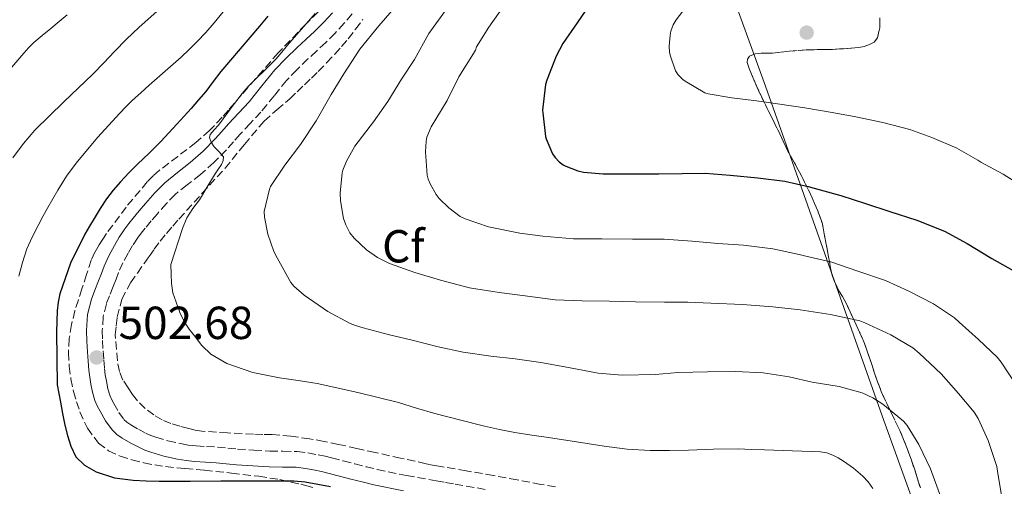
# Model space of a CAD drawing. Units: metres. Extents: x 553030 to 556470, y 4707816 to 4710155.
# Drawn here: x 555838 to 556051, y 4709116 to 4709217 of the extents above; entities that cross this region are included whole.
import ezdxf
from ezdxf.enums import TextEntityAlignment as Align

# ---------------------------------------------------------------- set-up
doc = ezdxf.new("R2010")
doc.units = ezdxf.units.M
doc.header["$MEASUREMENT"] = 0
doc.linetypes.add('DGN Style 3', pattern=[2.435891, 1.739922, -0.695969])
for name, color, linetype, lineweight in [('Camino', 7, 'DGN Style 3', 0), ('Cota de punto acotado terreno', 7, 'Continuous', 0), ('Curva de nivel directora', 30, 'Continuous', 30), ('Curva de nivel intermedia', 30, 'Continuous', 0), ('Etiqueta de zona arbolada', 92, 'Continuous', 0), ('Fuente-manantial-naciente', 7, 'Continuous', 0), ('Límite de municipio', 7, 'Continuous', 0), ('Margen derecho', 7, 'Continuous', 0), ('Punto acotado terreno (símbolo)', 7, 'Continuous', 0), ('Zona arbolada', 92, 'DGN Style 3', 0)]:
    doc.layers.add(name, color=color, linetype=linetype, lineweight=lineweight)
doc.styles.add('Style-Arial', font='arial.ttf')

# ---------------------------------------------------------------- blocks, each defined once
blk = doc.blocks.new('5PATER')
at = {"layer": 'Fuente-manantial-naciente', "linetype": 'Continuous', "lineweight": 0}
h = blk.add_hatch(color=51, dxfattribs=at)
edge = h.paths.add_edge_path()
edge.add_ellipse((0, 0), major_axis=(-0.11, -0.111), ratio=0.999422, start_angle=0, end_angle=360)

msp = doc.modelspace()

# ---------------------------------------------------------------- linework, layer by layer
at = {"layer": 'Camino', "color": 7, "linetype": 'DGN Style 3', "lineweight": 0}
msp.add_polyline3d([(555909.62, 4709217.76, 507), (555907.93, 4709215.74, 506.94), (555905.95, 4709213.62, 506.8), (555903.92, 4709211.59, 506.64), (555901.96, 4709209.76, 506.46), (555900.06, 4709208.01, 506.29), (555897.68, 4709205.69, 506.17), (555895.44, 4709203.38, 506.05), (555892.74, 4709200.07, 505.73), (555889.89, 4709196.54, 505.42), (555887.58, 4709194.07, 505.26), (555885.39, 4709191.72, 505.12), (555883.96, 4709190.11, 505.04), (555882.44, 4709188.38, 504.96), (555879.69, 4709185.63, 504.83), (555876.78, 4709183, 504.7), (555873.9, 4709180.78, 504.59), (555871.34, 4709178.72, 504.46), (555869.41, 4709176.74, 504.29), (555867.47, 4709174.55, 504.05), (555866.14, 4709172.99, 503.87), (555864.83, 4709171.4, 503.71), (555863.95, 4709170.32, 503.65), (555863.16, 4709169.28, 503.6), (555862.1, 4709167.69, 503.53), (555861.12, 4709165.99, 503.46), (555860.02, 4709163.93, 503.27), (555859.08, 4709161.86, 503.01), (555858.52, 4709160.39, 502.8), (555857.91, 4709158.78, 502.61), (555857.11, 4709156.78, 502.51), (555856.42, 4709155.03, 502.48), (555855.73, 4709152.23, 502.46), (555855.55, 4709149.24, 502.45), (555855.6, 4709147.1, 502.44), (555855.72, 4709144.86, 502.43), (555855.86, 4709142.95, 502.42), (555856.03, 4709141.07, 502.38), (555856.2, 4709139.68, 502.35), (555856.42, 4709138.3, 502.32), (555856.74, 4709136.7, 502.28), (555857.14, 4709135.28, 502.22), (555857.5, 4709134.43, 502.17), (555858.02, 4709133.46, 502.11), (555859.1, 4709131.58, 502.02), (555860.22, 4709130.05, 501.94), (555860.83, 4709129.48, 501.92), (555861.7, 4709128.89, 501.9), (555863.35, 4709127.91, 501.85), (555865.05, 4709127.03, 501.78), (555866.08, 4709126.57, 501.68), (555867.1, 4709126.19, 501.58), (555869.74, 4709125.41, 501.49), (555872.46, 4709124.81, 501.39), (555874.15, 4709124.51, 501.28), (555875.84, 4709124.32, 501.17), (555878.07, 4709124.19, 501.06), (555880.46, 4709124.05, 500.96), (555882.69, 4709123.84, 500.88), (555884.84, 4709123.64, 500.82), (555888.35, 4709123.4, 500.77), (555891.83, 4709123.2, 500.75), (555894.66, 4709123.16, 500.77), (555897.71, 4709123.09, 500.78), (555900.06, 4709122.82, 500.73), (555902.29, 4709122.4, 500.67), (555903.76, 4709122.08, 500.66), (555905.19, 4709121.73, 500.64), (555907.72, 4709121.08, 500.62), (555910.21, 4709120.44, 500.59), (555912.65, 4709119.82, 500.57), (555915.05, 4709119.23, 500.54), (555921.41, 4709117.91, 500.55), (555927.86, 4709116.77, 500.59), (555929.88, 4709116.42, 500.59), (555931.92, 4709116.07, 500.59), (555938.9, 4709114.84, 500.86)], dxfattribs=at)
at = {"layer": 'Curva de nivel directora', "color": 30, "linetype": 'Continuous', "lineweight": 30, "flags": 128}
for points, elevation in [([(555961.17, 4709219.95), (555958.34, 4709215.81), (555955.22, 4709211.36), (555953.78, 4709208.61), (555951.77, 4709203.45), (555951.53, 4709202.46), (555950.85, 4709196.94), (555950.92, 4709196.35), (555951.49, 4709191.28), (555951.64, 4709190.73), (555952.98, 4709187.47), (555953.56, 4709186.67), (555954.47, 4709185.73), (555955.3, 4709185.13), (555955.93, 4709184.8), (555958.47, 4709183.84), (555959.72, 4709183.55), (555964.01, 4709183.17), (555969.78, 4709183.2), (555976.04, 4709183.2), (555981.06, 4709183.26), (555986.09, 4709183.31), (555991.49, 4709182.88), (555997.46, 4709182.27), (556003.3, 4709181.58), (556008.33, 4709180.41), (556013.86, 4709178.89), (556015.41, 4709178.45), (556020.76, 4709176.72), (556026.05, 4709175.01), (556031.88, 4709173.12), (556037.91, 4709170.77), (556042.82, 4709168.13), (556048.15, 4709164.89), (556053.92, 4709161.58)], 525), ([(555891.36, 4709217.29), (555889.55, 4709215.11), (555885.37, 4709210.2), (555881.19, 4709205.28), (555879.56, 4709203.15), (555877.93, 4709201.01), (555876.4, 4709199.15), (555874.81, 4709197.33), (555873.25, 4709195.64), (555871.69, 4709193.94), (555869.94, 4709192.04), (555868.19, 4709190.13), (555865.69, 4709187.67), (555863.15, 4709185.25), (555861.29, 4709183.37), (555859.47, 4709181.44), (555857.89, 4709179.64), (555856.44, 4709177.73), (555855.07, 4709175.65), (555853.75, 4709173.52), (555852.74, 4709171.83), (555851.77, 4709170.12), (555848.67, 4709163.84), (555846.35, 4709157.2), (555845.97, 4709155.39), (555845.8, 4709153.56), (555845.64, 4709148.96), (555845.78, 4709137.51), (555846.13, 4709135.64), (555846.47, 4709133.76), (555846.95, 4709131.3), (555847.45, 4709128.84), (555848.01, 4709126.54), (555848.71, 4709124.26), (555849.82, 4709121.98), (555851.69, 4709120.13), (555854.24, 4709118.71), (555858.19, 4709117.45), (555862.26, 4709116.92), (555865.06, 4709116.74), (555867.86, 4709116.66), (555874.55, 4709116.7), (555881.24, 4709116.74), (555887.88, 4709116.77), (555894.52, 4709116.8), (555896.98, 4709116.78), (555899.43, 4709116.56)], 500), ([(555899.43, 4709116.56), (555902.2, 4709116.08), (555904.95, 4709115.56)], 500)]:
    msp.add_lwpolyline(points, dxfattribs=dict(at, elevation=elevation))
at = {"layer": 'Curva de nivel intermedia', "color": 30, "linetype": 'Continuous', "lineweight": 0, "flags": 128}
for points, elevation in [([(555867.45, 4709218.37), (555863.43, 4709214.84), (555860.79, 4709212.28), (555858.22, 4709209.65), (555855.86, 4709207.21), (555853.51, 4709204.76), (555847.2, 4709198.73), (555840.92, 4709192.64), (555838.45, 4709189.73), (555836.19, 4709186.64)], 490), ([(555881.74, 4709218.2), (555879.74, 4709215.8), (555877.94, 4709213.76), (555876.07, 4709211.78), (555874.37, 4709210.04), (555872.6, 4709208.37), (555869.17, 4709205.37), (555865.72, 4709202.37), (555863.86, 4709200.71), (555862.01, 4709199.03), (555860.64, 4709197.68), (555859.31, 4709196.28), (555854.47, 4709191), (555849.88, 4709185.51), (555847.8, 4709182.64), (555845.91, 4709179.65), (555844.82, 4709177.78), (555843.75, 4709175.89), (555842.68, 4709173.93), (555841.63, 4709171.96), (555840.35, 4709169.48), (555839.24, 4709166.93), (555838.28, 4709164), (555837.47, 4709161.03)], 495), ([(555901.65, 4709217.85), (555895.64, 4709211.01), (555894.41, 4709209.49), (555893.13, 4709208), (555891.93, 4709206.81), (555890.71, 4709205.62), (555888.91, 4709203.83), (555887.11, 4709202.04), (555885.83, 4709200.58), (555884.65, 4709199.04), (555883.67, 4709197.73), (555882.7, 4709196.42), (555881.68, 4709195.04), (555880.67, 4709193.67), (555879.77, 4709192.67), (555878.92, 4709191.68), (555878.77, 4709191.06), (555879.14, 4709189.99), (555879.74, 4709188.98), (555880.86, 4709187.94), (555881.75, 4709186.88), (555881.7, 4709186.04), (555881.34, 4709185.2), (555880.57, 4709184.06), (555879.82, 4709182.92), (555878.2, 4709180.23), (555876.57, 4709177.54), (555875.12, 4709175.65), (555873.87, 4709173.67), (555872.94, 4709171.31), (555870.41, 4709163.57), (555870.46, 4709161.5)], 505), ([(555919.24, 4709219.59), (555915.39, 4709215.17), (555911.31, 4709210.15), (555907.82, 4709204.79), (555905.1, 4709200.34), (555901.82, 4709194.64), (555898.44, 4709189.48), (555895.03, 4709185.01), (555891.96, 4709180.42), (555891.72, 4709179.83), (555890.59, 4709175.01), (555890.67, 4709173.81), (555891.39, 4709170.1), (555892.68, 4709166.36), (555893.4, 4709165.03), (555896.33, 4709159.64), (555897.03, 4709158.84), (555899.26, 4709156.9), (555904.38, 4709153.38), (555909.24, 4709150.77), (555910.38, 4709150.34), (555912.04, 4709149.86), (555917.46, 4709148.45), (555922.6, 4709147.16), (555928.25, 4709145.76), (555933.67, 4709144.6), (555939.66, 4709143.7), (555944.95, 4709143.16), (555950.46, 4709142.36), (555956.44, 4709141.25), (555962.87, 4709140.05), (555968.07, 4709139.65), (555975.21, 4709139.75), (555980.2, 4709140.18), (555986.6, 4709140.32), (555992.63, 4709140.39), (555998.65, 4709140.16), (556004.22, 4709139.27), (556009.26, 4709138.13), (556015.08, 4709137.19), (556020.06, 4709135.78), (556022.34, 4709134.75), (556024.5, 4709133.35), (556029.03, 4709129.65), (556029.77, 4709128.75), (556032.34, 4709124.64), (556034.87, 4709119.33), (556037.1, 4709113.25)], 510), ([(555929.81, 4709218.53), (555926.21, 4709213.49), (555923.17, 4709207.9), (555920.29, 4709203.65), (555917.37, 4709198.8), (555914.26, 4709194.4)], 515), ([(555942.53, 4709219.58), (555939.22, 4709214.91), (555936.58, 4709210.62), (555936.33, 4709209.95), (555935.89, 4709209.18), (555932.76, 4709204.13), (555930.18, 4709199.01), (555926.76, 4709193.37), (555925.83, 4709191.1), (555925.65, 4709190.21), (555925.51, 4709187.95), (555925.89, 4709182.85), (555926.1, 4709182.05), (555926.58, 4709180.86), (555927.81, 4709178.72), (555928.5, 4709177.84), (555930.57, 4709175.81), (555933, 4709173.97), (555934.07, 4709173.41), (555939.14, 4709171.71), (555945.93, 4709170.32), (555950.92, 4709169.69), (555957.59, 4709169.12), (555963.67, 4709169.1), (555970.33, 4709169.05), (555977.22, 4709169.04), (555983.25, 4709168.59), (555988.79, 4709168.08), (555994.34, 4709167.73), (556000.71, 4709166.94), (556006.44, 4709165.73), (556007.59, 4709165.42), (556013.52, 4709164.06), (556019.12, 4709162.14), (556025.11, 4709160.13), (556030.15, 4709157.79), (556035.46, 4709155.02), (556040.04, 4709152), (556041.04, 4709151.09), (556045.25, 4709147.31), (556049.3, 4709143.5), (556050.16, 4709142.41), (556053.48, 4709137.36)], 520), ([(555981.22, 4709218.38), (555979.75, 4709216.46), (555979.16, 4709215.39), (555978.65, 4709214.01), (555978.45, 4709213.15), (555978.26, 4709210.77), (555978.33, 4709209.55), (555978.47, 4709208.81), (555979.62, 4709205.44), (555980.23, 4709204.61), (555981.24, 4709203.6), (555981.75, 4709203.2), (555985.99, 4709200.7), (555986.73, 4709200.49), (555991.8, 4709199.6), (555997.17, 4709198.96), (556002.2, 4709198.25), (556007.64, 4709197.45), (556013.57, 4709196.45), (556018.65, 4709195.5), (556024.53, 4709194.27), (556030.34, 4709192.75), (556035.13, 4709191.02), (556040.58, 4709188.7), (556045.06, 4709186.09), (556045.72, 4709185.66), (556050.55, 4709183.07), (556054.9, 4709180.33)], 530), ([(555847.95, 4709217.59), (555846.18, 4709216.1), (555844.41, 4709214.61), (555842.56, 4709213.09), (555840.71, 4709211.56), (555839.6, 4709210.45), (555838.57, 4709209.27), (555833.25, 4709203.12)], 485), ([(555914.26, 4709194.4), (555910.23, 4709189.15), (555908.39, 4709185.92), (555907.62, 4709183.95), (555907.48, 4709183.36), (555907.01, 4709179.02), (555907.08, 4709177.31), (555907.77, 4709173.49), (555908.28, 4709172.11), (555909.17, 4709170.4), (555910.07, 4709169.26), (555912.77, 4709166.7), (555915.09, 4709165.09), (555917.7, 4709163.81), (555923.21, 4709161.85), (555928.77, 4709160.14), (555935.03, 4709158.54), (555941.46, 4709157.49), (555946.48, 4709156.86), (555953.56, 4709155.93), (555959.4, 4709155.69), (555965.35, 4709155.6), (555970.95, 4709155.5), (555977.27, 4709155.44), (555982.28, 4709155.39), (555987.28, 4709155.17), (555994.13, 4709154.89), (556000.68, 4709154.38), (556006.61, 4709153.79), (556013.19, 4709152.75), (556019.52, 4709151.37), (556020.6, 4709150.96), (556026.24, 4709148.35), (556031.04, 4709145.5), (556032.37, 4709144.41), (556037.12, 4709139.89), (556040.88, 4709135.65), (556044.29, 4709131.65), (556045.16, 4709130.24), (556047.32, 4709125.52), (556049.2, 4709119.85), (556049.32, 4709118.83), (556050.32, 4709113.15)], 515), ([(555870.46, 4709161.5), (555870.51, 4709159.43), (555870.84, 4709157.4), (555871.5, 4709155.41), (555872.33, 4709153.21), (555873.37, 4709151.11), (555874.38, 4709149.57), (555875.48, 4709148.1), (555877.09, 4709146.02), (555879.02, 4709144.18), (555882.51, 4709142.13), (555888.1, 4709140.21), (555893.9, 4709139.03), (555897.98, 4709138.46), (555902.04, 4709137.83), (555910.88, 4709135.88), (555919.66, 4709133.68), (555923.58, 4709132.52), (555927.51, 4709131.36), (555932.88, 4709129.94), (555938.26, 4709128.61), (555941.54, 4709127.87), (555944.84, 4709127.25), (555948.51, 4709126.68), (555952.18, 4709126.12), (555958.2, 4709125.2), (555964.22, 4709124.29), (555969.19, 4709123.65), (555974.18, 4709123.33), (555978.32, 4709123.32), (555982.46, 4709123.39), (555987.85, 4709123.59), (555993.24, 4709123.68), (555996.09, 4709123.58), (555998.94, 4709123.44), (556005, 4709123.25), (556011.06, 4709123.04), (556012.41, 4709122.8), (556013.72, 4709122.31), (556014.89, 4709121.72), (556016.01, 4709121.04), (556018.16, 4709119.52), (556020.17, 4709117.81), (556021.37, 4709116.52), (556022.38, 4709115.09)], 505)]:
    msp.add_lwpolyline(points, dxfattribs=dict(at, elevation=elevation))
at = {"layer": 'Límite de municipio', "color": 7, "linetype": 'Continuous', "lineweight": 0}
msp.add_polyline3d([(556466.06, 4708267.25, 526.64), (556464.49, 4708270.04, 526.54), (556400.71, 4708328.29, 497.52), (556306.32, 4708414.61, 516.56), (556283.39, 4708436.4, 520.15), (556254.54, 4708510.18, 510.11), (556181.29, 4708699.17, 515.46), (556129.35, 4708835.3, 509.57), (556070.77, 4709002.29, 500.67), (556024.37, 4709130.81, 509.3), (555999.14, 4709202.14, 530.5), (555983.55, 4709245.1, 523.91), (555967.43, 4709303.31, 503.28), (555954.41, 4709344.94, 489.73), (555953.14, 4709348.21, 489.83)], dxfattribs=at)
at = {"layer": 'Margen derecho', "color": 7, "linetype": 'Continuous', "lineweight": 0}
msp.add_polyline3d([(555920.77, 4709114.58, 500.55), (555914.3, 4709115.92, 500.54), (555911.83, 4709116.53, 500.57), (555909.37, 4709117.16, 500.59), (555906.87, 4709117.8, 500.62), (555904.38, 4709118.44, 500.64), (555903, 4709118.77, 500.66), (555901.61, 4709119.08, 500.67), (555899.55, 4709119.46, 500.73), (555897.48, 4709119.7, 500.78), (555894.59, 4709119.76, 500.77), (555891.7, 4709119.81, 500.75), (555888.14, 4709120.01, 500.77), (555884.57, 4709120.26, 500.82), (555882.38, 4709120.46, 500.88), (555880.2, 4709120.66, 500.96), (555877.87, 4709120.8, 501.06), (555875.54, 4709120.93, 501.17), (555873.67, 4709121.15, 501.28), (555871.8, 4709121.48, 501.39), (555868.89, 4709122.12, 501.49), (555866.02, 4709122.96, 501.58), (555864.78, 4709123.43, 501.68), (555863.58, 4709123.97, 501.78), (555861.7, 4709124.94, 501.85), (555859.88, 4709126.02, 501.9), (555858.71, 4709126.82, 501.92), (555857.67, 4709127.78, 501.94), (555856.25, 4709129.73, 502.02), (555855.05, 4709131.81, 502.11), (555854.44, 4709132.96, 502.17), (555853.93, 4709134.15, 502.22), (555853.43, 4709135.91, 502.28), (555853.08, 4709137.7, 502.32), (555852.84, 4709139.2, 502.35), (555852.65, 4709140.71, 502.38), (555852.47, 4709142.68, 502.42), (555852.33, 4709144.64, 502.43), (555852.2, 4709146.97, 502.44), (555852.15, 4709149.3, 502.45), (555852.36, 4709152.74, 502.46), (555853.18, 4709156.07, 502.48), (555853.96, 4709158.04, 502.51), (555854.75, 4709160, 502.61), (555855.34, 4709161.59, 502.8), (555855.95, 4709163.17, 503.01), (555856.98, 4709165.44, 503.27), (555858.15, 4709167.64, 503.46), (555859.21, 4709169.48, 503.53), (555860.39, 4709171.25, 503.6), (555861.28, 4709172.42, 503.65), (555862.2, 4709173.56, 503.71), (555863.55, 4709175.17, 503.87), (555864.91, 4709176.77, 504.05), (555866.92, 4709179.05, 504.29), (555869.05, 4709181.24, 504.46), (555871.8, 4709183.45, 504.59), (555874.6, 4709185.6, 504.7), (555877.35, 4709188.09, 504.83), (555879.96, 4709190.71, 504.96), (555881.42, 4709192.36, 505.04), (555882.87, 4709194, 505.12), (555885.1, 4709196.39, 505.26), (555887.32, 4709198.77, 505.42), (555890.1, 4709202.21, 505.73), (555892.91, 4709205.64, 506.05), (555895.28, 4709208.09, 506.17), (555897.72, 4709210.47, 506.29), (555899.64, 4709212.25, 506.46), (555901.56, 4709214.04, 506.64), (555903.51, 4709215.98, 506.8), (555905.39, 4709217.99, 506.94)], dxfattribs=at)
at = {"layer": 'Zona arbolada', "color": 92, "linetype": 'DGN Style 3', "lineweight": 0}
for points in [[(555905.66, 4709221.73, 506.88), (555899.62, 4709215.54, 506.77), (555893.61, 4709209.33, 506.61), (555890.36, 4709205.62, 506.34), (555887.11, 4709201.89, 506.02), (555885.63, 4709200.18, 505.97), (555884.15, 4709198.47, 505.9), (555882.83, 4709196.93, 505.75), (555881.51, 4709195.4, 505.58), (555878.76, 4709192.56, 505.36), (555875.8, 4709189.92, 505.12), (555871.88, 4709186.94, 504.75), (555867.95, 4709183.97, 504.38), (555866.57, 4709182.76, 504.26), (555865.27, 4709181.44, 504.14), (555860.71, 4709175.98, 503.78), (555856.47, 4709170.26, 503.42), (555855.64, 4709169.04, 503.34), (555854.86, 4709167.8, 503.25), (555853.92, 4709166.2, 503.07), (555853.16, 4709164.53, 502.88), (555852.12, 4709161.41, 502.58), (555851.11, 4709158.28, 502.34), (555850.36, 4709155.92, 502.24), (555849.63, 4709153.56, 502.21), (555848.87, 4709150.57, 502.21), (555848.38, 4709147.54, 502.21), (555848.2, 4709144.54, 502.21), (555848.38, 4709141.54, 502.19), (555848.76, 4709138.81, 502.14), (555849.32, 4709136.1, 502.06), (555849.94, 4709133.88, 502.02), (555850.71, 4709131.7, 501.98), (555852.33, 4709128.14, 501.9), (555854.71, 4709124.93, 501.79), (555856.91, 4709123.24, 501.69), (555859.4, 4709122.13, 501.55), (555861.95, 4709121.31, 501.41), (555864.54, 4709120.66, 501.26), (555866.89, 4709120.2, 501.13), (555869.26, 4709119.84, 501.02), (555873.46, 4709119.45, 500.93), (555877.67, 4709119.06, 500.9), (555883.55, 4709118.44, 500.83), (555889.42, 4709117.75, 500.78), (555894.01, 4709117.03, 500.77), (555898.55, 4709116.04, 500.75), (555899.83, 4709115.69, 500.74), (555901.1, 4709115.35, 500.74)], [(555905.66, 4709221.73, 506.88), (555899.62, 4709215.54, 506.77), (555893.61, 4709209.33, 506.61), (555890.36, 4709205.62, 506.34), (555887.11, 4709201.89, 506.02), (555885.63, 4709200.18, 505.97), (555884.15, 4709198.47, 505.9), (555882.83, 4709196.93, 505.75), (555881.51, 4709195.4, 505.58), (555878.76, 4709192.56, 505.36), (555875.8, 4709189.92, 505.12), (555871.88, 4709186.94, 504.75), (555867.95, 4709183.97, 504.38), (555866.57, 4709182.76, 504.26), (555865.27, 4709181.44, 504.14), (555860.71, 4709175.98, 503.78), (555856.47, 4709170.26, 503.42), (555855.64, 4709169.04, 503.34), (555854.86, 4709167.8, 503.25), (555853.92, 4709166.2, 503.07), (555853.16, 4709164.53, 502.88), (555852.12, 4709161.41, 502.58), (555851.11, 4709158.28, 502.34), (555850.36, 4709155.92, 502.24), (555849.63, 4709153.56, 502.21), (555848.87, 4709150.57, 502.21), (555848.38, 4709147.54, 502.21), (555848.2, 4709144.54, 502.21), (555848.38, 4709141.54, 502.19), (555848.76, 4709138.81, 502.14), (555849.32, 4709136.1, 502.06), (555849.94, 4709133.88, 502.02), (555850.71, 4709131.7, 501.98), (555852.33, 4709128.14, 501.9), (555854.71, 4709124.93, 501.79), (555856.91, 4709123.24, 501.69), (555859.4, 4709122.13, 501.55), (555861.95, 4709121.31, 501.41), (555864.54, 4709120.66, 501.26), (555866.89, 4709120.2, 501.13), (555869.26, 4709119.84, 501.02), (555873.46, 4709119.45, 500.93), (555877.67, 4709119.06, 500.9), (555883.55, 4709118.44, 500.83), (555889.42, 4709117.75, 500.78), (555894.01, 4709117.03, 500.77), (555898.55, 4709116.04, 500.75), (555899.83, 4709115.69, 500.74), (555901.1, 4709115.35, 500.74)], [(555953.64, 4709115.49, 502.48), (555950.49, 4709116, 502.45), (555945.37, 4709116.97, 502.38), (555940.25, 4709117.92, 502.3), (555934.34, 4709118.93, 502.21), (555928.42, 4709119.94, 502.11), (555927.03, 4709120.19, 502.11), (555925.64, 4709120.47, 502.11), (555920.13, 4709121.68, 501.97), (555914.62, 4709122.9, 501.81), (555910.66, 4709123.78, 501.72), (555906.7, 4709124.66, 501.65), (555903.56, 4709125.3, 501.65), (555900.41, 4709125.86, 501.66), (555896.39, 4709126.42, 501.62), (555892.34, 4709126.76, 501.57), (555890.3, 4709126.82, 501.57), (555888.25, 4709126.88, 501.6), (555882.68, 4709127.13, 501.88), (555877.11, 4709127.52, 502.16), (555875.68, 4709127.76, 502.19), (555874.26, 4709128.08, 502.22), (555872.32, 4709128.57, 502.27), (555870.39, 4709129.16, 502.32), (555868.5, 4709129.97, 502.38), (555866.71, 4709131.03, 502.43), (555864.82, 4709132.42, 502.41), (555863.14, 4709134.05, 502.38), (555862.07, 4709135.42, 502.43), (555861.11, 4709136.87, 502.51), (555860.02, 4709138.57, 502.65), (555859.27, 4709140.39, 502.75), (555858.81, 4709142.73, 502.81), (555858.33, 4709148.37, 503.02), (555858.55, 4709150.28, 503.1), (555858.78, 4709152.18, 503.18), (555859.77, 4709156.06, 503.54), (555861.67, 4709159.59, 503.89), (555863.14, 4709161.68, 503.95), (555864.6, 4709163.78, 503.97), (555865.68, 4709165.32, 503.94), (555866.76, 4709166.87, 503.94), (555868.08, 4709168.6, 504.11), (555869.47, 4709170.28, 504.3), (555870.79, 4709171.84, 504.42), (555872.14, 4709173.4, 504.54), (555877.12, 4709178.9, 505.06), (555882.12, 4709184.37, 505.55), (555886.31, 4709189.51, 505.89), (555890.59, 4709194.58, 506.18), (555893.35, 4709197.01, 506.32), (555896.15, 4709199.38, 506.46), (555897.72, 4709200.92, 506.56), (555899.29, 4709202.45, 506.69), (555900.8, 4709203.88, 506.88), (555902.3, 4709205.32, 507.07), (555904.11, 4709207.17, 507.26), (555905.87, 4709209.08, 507.44), (555907.34, 4709210.7, 507.59), (555908.76, 4709212.36, 507.74), (555910.36, 4709214.44, 507.94), (555911.95, 4709216.53, 508.13)], [(555858.78, 4709152.18, 503.18), (555859.77, 4709156.06, 503.54), (555861.67, 4709159.59, 503.89), (555863.14, 4709161.68, 503.95), (555864.6, 4709163.78, 503.97), (555865.68, 4709165.32, 503.94), (555866.76, 4709166.87, 503.94), (555868.08, 4709168.6, 504.11), (555869.47, 4709170.28, 504.3), (555870.79, 4709171.84, 504.42), (555872.14, 4709173.4, 504.54), (555877.12, 4709178.9, 505.06), (555882.12, 4709184.37, 505.55), (555886.31, 4709189.51, 505.89), (555890.59, 4709194.58, 506.18), (555893.35, 4709197.01, 506.32), (555896.15, 4709199.38, 506.46), (555897.72, 4709200.92, 506.56), (555899.29, 4709202.45, 506.69), (555900.8, 4709203.88, 506.88), (555902.3, 4709205.32, 507.07), (555904.11, 4709207.17, 507.26), (555905.87, 4709209.08, 507.44), (555907.34, 4709210.7, 507.59), (555908.76, 4709212.36, 507.74), (555910.36, 4709214.44, 507.94), (555911.95, 4709216.53, 508.13)], [(556023.87, 4709216.91, 531.63), (556023.86, 4709214.73, 531.84), (556023.35, 4709212.55, 531.95), (556022.63, 4709211.67, 531.96), (556021.61, 4709211.12, 531.98), (556020.49, 4709210.71, 532.03), (556019.35, 4709210.48, 532.08), (556016.04, 4709210.22, 532.22), (556012.73, 4709210.05, 532.35), (556010.31, 4709210.03, 532.38), (556007.9, 4709209.97, 532.35), (556004.28, 4709209.67, 532.34), (556000.67, 4709209.3, 532.34), (555998.15, 4709209.3, 532.32), (555996.9, 4709209.15, 532.31), (555995.66, 4709208.59, 532.29), (555995.2, 4709207.96, 532.25), (555995.19, 4709207.23, 532.16), (555995.59, 4709205.97, 531.87), (555996.07, 4709204.74, 531.52), (555997.34, 4709201.84, 530.51), (555998.68, 4709198.95, 529.54), (555999.93, 4709196.46, 529.06), (556001.18, 4709193.97, 528.58), (556002.58, 4709191.02, 527.73), (556003.99, 4709188.1, 526.88), (556005.37, 4709185.56, 526.13), (556006.76, 4709183.03, 525.38), (556008.02, 4709180.51, 524.64), (556009.23, 4709177.99, 523.86), (556010.43, 4709175.17, 522.68), (556011.45, 4709172.35, 521.41), (556012.44, 4709166.95, 519.43), (556013.46, 4709161.44, 517.62), (556014.16, 4709159.64, 517.1), (556015.02, 4709157.89, 516.58), (556015.8, 4709156.63, 516.13), (556016.54, 4709155.36, 515.68), (556017.48, 4709153.33, 515.01), (556018.42, 4709151.27, 514.37), (556019.51, 4709148.9, 513.71), (556020.57, 4709146.48, 513.14), (556021.67, 4709143.38, 512.46), (556022.66, 4709140.27, 511.81), (556023.4, 4709138.19, 511.38), (556024.18, 4709136.11, 511.01), (556026.16, 4709131.87, 510.34), (556028.2, 4709127.67, 509.68), (556029.01, 4709125.74, 509.37), (556029.78, 4709123.79, 509.07), (556030.64, 4709121.48, 508.86), (556031.43, 4709119.14, 508.82), (556032.04, 4709117.21, 508.81), (556032.65, 4709115.28, 508.82)], [(556032.65, 4709115.28, 508.82), (556032.04, 4709117.21, 508.81), (556031.43, 4709119.14, 508.82), (556030.64, 4709121.48, 508.86), (556029.78, 4709123.79, 509.07), (556029.01, 4709125.74, 509.37), (556028.2, 4709127.67, 509.68), (556026.16, 4709131.87, 510.34), (556024.18, 4709136.11, 511.01), (556023.4, 4709138.19, 511.38), (556022.66, 4709140.27, 511.81), (556021.67, 4709143.38, 512.46), (556020.57, 4709146.48, 513.14), (556019.51, 4709148.9, 513.71), (556018.42, 4709151.27, 514.37), (556017.48, 4709153.33, 515.01), (556016.54, 4709155.36, 515.68), (556015.8, 4709156.63, 516.13), (556015.02, 4709157.89, 516.58), (556014.16, 4709159.64, 517.1), (556013.46, 4709161.44, 517.62), (556012.44, 4709166.95, 519.43), (556011.45, 4709172.35, 521.41), (556010.43, 4709175.17, 522.68), (556009.23, 4709177.99, 523.86), (556008.02, 4709180.51, 524.64), (556006.76, 4709183.03, 525.38), (556005.37, 4709185.56, 526.13), (556003.99, 4709188.1, 526.88), (556002.58, 4709191.02, 527.73), (556001.18, 4709193.97, 528.58), (555999.93, 4709196.46, 529.06), (555998.68, 4709198.95, 529.54), (555997.34, 4709201.84, 530.51), (555996.07, 4709204.74, 531.52), (555995.59, 4709205.97, 531.87), (555995.19, 4709207.23, 532.16), (555995.2, 4709207.96, 532.25), (555995.66, 4709208.59, 532.29), (555996.9, 4709209.15, 532.31), (555998.15, 4709209.3, 532.32), (556000.67, 4709209.3, 532.34), (556004.28, 4709209.67, 532.34), (556007.9, 4709209.97, 532.35), (556010.31, 4709210.03, 532.38), (556012.73, 4709210.05, 532.35), (556016.04, 4709210.22, 532.22), (556019.35, 4709210.48, 532.08), (556020.49, 4709210.71, 532.03), (556021.61, 4709211.12, 531.98), (556022.63, 4709211.67, 531.96), (556023.35, 4709212.55, 531.95), (556023.86, 4709214.73, 531.84), (556023.87, 4709216.91, 531.63)], [(556023.87, 4709216.91, 531.63), (556023.86, 4709214.73, 531.84), (556023.35, 4709212.55, 531.95), (556022.63, 4709211.67, 531.96), (556021.61, 4709211.12, 531.98), (556020.49, 4709210.71, 532.03), (556019.35, 4709210.48, 532.08), (556016.04, 4709210.22, 532.22), (556012.73, 4709210.05, 532.35), (556010.31, 4709210.03, 532.38), (556007.9, 4709209.97, 532.35), (556004.28, 4709209.67, 532.34), (556000.67, 4709209.3, 532.34), (555998.15, 4709209.3, 532.32), (555996.9, 4709209.15, 532.31), (555995.66, 4709208.59, 532.29), (555995.2, 4709207.96, 532.25), (555995.19, 4709207.23, 532.16), (555995.59, 4709205.97, 531.87), (555996.07, 4709204.74, 531.52), (555997.34, 4709201.84, 530.51), (555998.68, 4709198.95, 529.54), (555999.93, 4709196.46, 529.06), (556001.18, 4709193.97, 528.58), (556002.58, 4709191.02, 527.73), (556003.99, 4709188.1, 526.88), (556005.37, 4709185.56, 526.13), (556006.76, 4709183.03, 525.38), (556008.02, 4709180.51, 524.64), (556009.23, 4709177.99, 523.86), (556010.43, 4709175.17, 522.68), (556011.45, 4709172.35, 521.41), (556012.44, 4709166.95, 519.43), (556013.46, 4709161.44, 517.62), (556014.16, 4709159.64, 517.1), (556015.02, 4709157.89, 516.58), (556015.8, 4709156.63, 516.13), (556016.54, 4709155.36, 515.68), (556017.48, 4709153.33, 515.01), (556018.42, 4709151.27, 514.37), (556019.51, 4709148.9, 513.71), (556020.57, 4709146.48, 513.14), (556021.67, 4709143.38, 512.46), (556022.66, 4709140.27, 511.81), (556023.4, 4709138.19, 511.38), (556024.18, 4709136.11, 511.01), (556026.16, 4709131.87, 510.34), (556028.2, 4709127.67, 509.68), (556029.01, 4709125.74, 509.37), (556029.78, 4709123.79, 509.07), (556030.64, 4709121.48, 508.86), (556031.43, 4709119.14, 508.82), (556032.04, 4709117.21, 508.81), (556032.65, 4709115.28, 508.82)], [(555953.64, 4709115.49, 502.48), (555950.49, 4709116, 502.45), (555945.37, 4709116.97, 502.38), (555940.25, 4709117.92, 502.3), (555934.34, 4709118.93, 502.21), (555928.42, 4709119.94, 502.11), (555927.03, 4709120.19, 502.11), (555925.64, 4709120.47, 502.11), (555920.13, 4709121.68, 501.97), (555914.62, 4709122.9, 501.81), (555910.66, 4709123.78, 501.72), (555906.7, 4709124.66, 501.65), (555903.56, 4709125.3, 501.65), (555900.41, 4709125.86, 501.66), (555896.39, 4709126.42, 501.62), (555892.34, 4709126.76, 501.57), (555890.3, 4709126.82, 501.57), (555888.25, 4709126.88, 501.6), (555882.68, 4709127.13, 501.88), (555877.11, 4709127.52, 502.16), (555875.68, 4709127.76, 502.19), (555874.26, 4709128.08, 502.22), (555872.32, 4709128.57, 502.27), (555870.39, 4709129.16, 502.32), (555868.5, 4709129.97, 502.38), (555866.71, 4709131.03, 502.43), (555864.82, 4709132.42, 502.41), (555863.14, 4709134.05, 502.38), (555862.07, 4709135.42, 502.43), (555861.11, 4709136.87, 502.51), (555860.02, 4709138.57, 502.65), (555859.27, 4709140.39, 502.75), (555858.81, 4709142.73, 502.81), (555858.33, 4709148.37, 503.02), (555858.55, 4709150.28, 503.1), (555858.78, 4709152.18, 503.18)]]:
    msp.add_polyline3d(points, dxfattribs=at)

# ---------------------------------------------------------------- block references
at = {"layer": 'Punto acotado terreno (símbolo)', "color": 7, "linetype": 'Continuous', "lineweight": 0, "xscale": 10, "yscale": 10, "zscale": 10}
for p in [(556008.04, 4709213.71, 532.44), (555854.31, 4709143.44, 502.68)]:
    msp.add_blockref('5PATER', p, dxfattribs=at)

# ---------------------------------------------------------------- texts
at = {"layer": 'Cota de punto acotado terreno', "color": 7, "linetype": 'Continuous', "lineweight": 0, "style": 'Style-Arial'}
msp.add_text('502.68', height=7, dxfattribs=at).set_placement((555859.08, 4709147.44, 502.68))
at = {"layer": 'Etiqueta de zona arbolada', "color": 92, "linetype": 'Continuous', "lineweight": 0, "style": 'Style-Arial'}
msp.add_text('Cf', height=7, dxfattribs=at).set_placement((555920.72, 4709167.5, 516.32), align=Align.MIDDLE_CENTER)

doc.saveas('drawing.dxf')
